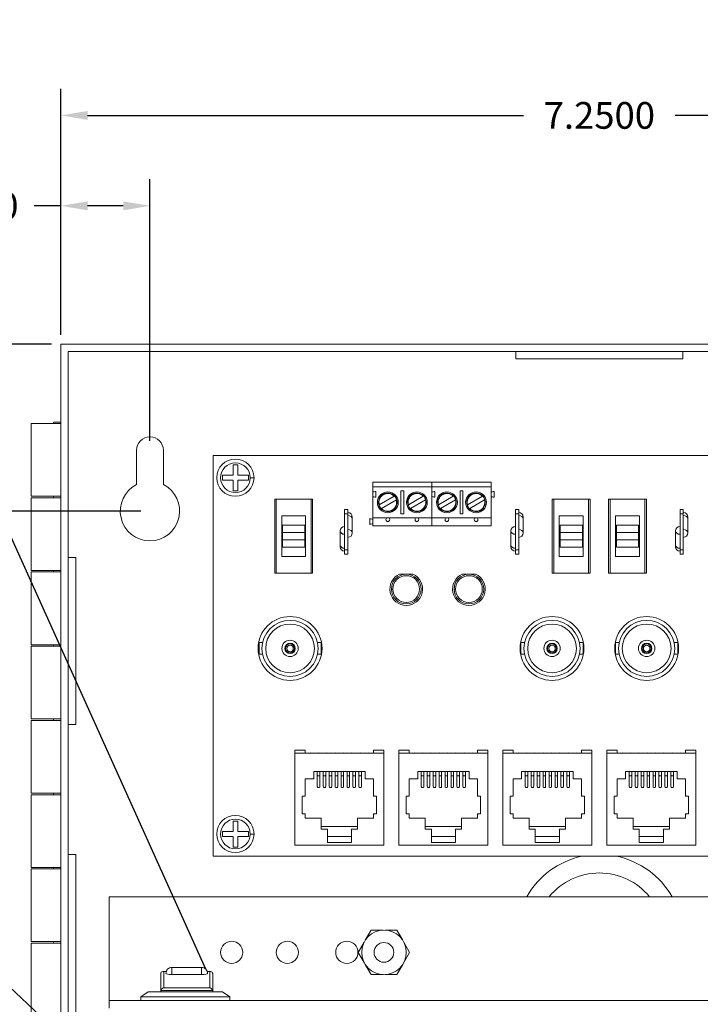
# Model space of a CAD drawing. Units: inches. Extents: x -9.9 to 38.9, y -5.8 to 16.
# Drawn here: x -2.2 to 2.4, y 4.4 to 11 of the extents above; entities that cross this region are included whole.
import ezdxf

# ---------------------------------------------------------------- set-up
doc = ezdxf.new("R2010")
doc.units = ezdxf.units.IN
doc.header["$MEASUREMENT"] = 0
doc.layers.get('DEFPOINTS').update_dxf_attribs({"color": 50})
doc.layers.add('diagram', color=6, linetype='Continuous')
doc.layers.add('dims', color=2, linetype='Continuous')
doc.dimstyles.get("Standard").update_dxf_attribs({"dimtxt": 0.18, "dimasz": 0.18, "dimexe": 0.18, "dimexo": 0.0625, "dimgap": 0.09, "dimtad": 0, "dimtih": 1, "dimtoh": 1, "dimdec": 4, "dimzin": 0, "dimdsep": 46, "dimtxsty": 'Standard', "dimcen": 0.09, "dimadec": 0, "dimazin": 0, "dimtfac": 1, "dimtdec": 4, "dimtofl": 0, "dimtmove": 0, "dimatfit": 3, "dimfxl": 0, "dimtolj": 1, "dimtzin": 0, "dimarcsym": 0})

# ---------------------------------------------------------------- blocks, each defined once
blk = doc.blocks.new('*D6')
at = {"layer": 'DEFPOINTS', "color": 0}
for p in [(5.313, 10.346), (-1.937, 8.8057), (5.313, 8.8057)]:
    blk.add_point(p, dxfattribs=at)
at = {"layer": 'dims', "color": 0, "lineweight": -2}
for p, q in [((-1.937, 8.8682), (-1.937, 10.526)), ((5.313, 8.8682), (5.313, 10.526)), ((-1.757, 10.346), (1.178, 10.346)), ((5.133, 10.346), (2.198, 10.346))]:
    blk.add_line(p, q, dxfattribs=at)
at = {"layer": 'dims', "color": 0}
for points in [[(-1.757, 10.376), (-1.757, 10.316), (-1.937, 10.346)], [(5.133, 10.376), (5.133, 10.316), (5.313, 10.346)]]:
    blk.add_solid(points, dxfattribs=at)
at = {"layer": 'dims', "color": 0, "insert": (1.688, 10.346), "char_height": 0.18, "attachment_point": 5}
blk.add_mtext('\\A1;7.2500', dxfattribs=at)
blk = doc.blocks.new('*D8')
at = {"layer": 'DEFPOINTS', "color": 0}
for p in [(-1.937, 9.7367), (-1.937, 8.8057), (-1.337, 8.0907)]:
    blk.add_point(p, dxfattribs=at)
at = {"layer": 'dims', "color": 0, "lineweight": -2}
for p, q in [((-1.937, 8.8682), (-1.937, 9.9167)), ((-1.337, 8.1532), (-1.337, 9.9167)), ((-1.937, 9.7367), (-2.117, 9.7367)), ((-1.517, 9.7367), (-1.757, 9.7367))]:
    blk.add_line(p, q, dxfattribs=at)
at = {"layer": 'dims', "color": 0}
for points in [[(-1.757, 9.7667), (-1.757, 9.7067), (-1.937, 9.7367)], [(-1.517, 9.7667), (-1.517, 9.7067), (-1.337, 9.7367)]]:
    blk.add_solid(points, dxfattribs=at)
at = {"layer": 'dims', "color": 0, "insert": (-2.597, 9.7367), "char_height": 0.18, "attachment_point": 5}
blk.add_mtext('\\A1;0.6000', dxfattribs=at)
blk = doc.blocks.new('*D9')
at = {"layer": 'DEFPOINTS', "color": 0}
for p in [(-2.9398, 8.8057), (-1.937, 8.8057), (-1.337, 7.6807)]:
    blk.add_point(p, dxfattribs=at)
at = {"layer": 'dims', "color": 0, "lineweight": -2}
for p, q in [((-1.9995, 8.8057), (-3.1198, 8.8057)), ((-2.9398, 8.6257), (-2.9398, 8.4232)), ((-2.9398, 7.8607), (-2.9398, 8.0632)), ((-1.3995, 7.6807), (-3.1198, 7.6807))]:
    blk.add_line(p, q, dxfattribs=at)
at = {"layer": 'dims', "color": 0}
for points in [[(-2.9698, 8.6257), (-2.9098, 8.6257), (-2.9398, 8.8057)], [(-2.9698, 7.8607), (-2.9098, 7.8607), (-2.9398, 7.6807)]]:
    blk.add_solid(points, dxfattribs=at)
at = {"layer": 'dims', "color": 0, "insert": (-2.9398, 8.2432), "char_height": 0.18, "attachment_point": 5}
blk.add_mtext('\\A1;1.1250', dxfattribs=at)

msp = doc.modelspace()

# ---------------------------------------------------------------- linework, layer by layer
at = {"color": 0, "linetype": 'Continuous', "lineweight": 0, "extrusion": (0, 1, 0)}
for p, q in [((-1.93699, 8.80566), (-1.93699, 0.68066)), ((-1.93699, 8.80566), (5.31301, 8.80566)), ((-1.88699, 8.75566), (5.26301, 8.75566)), ((-1.88699, 0.73066), (-1.88699, 8.75566)), ((1.12551, 8.75566), (1.12551, 8.70566)), ((2.25051, 8.75566), (2.25051, 8.70566)), ((1.12551, 8.70566), (1.68801, 8.70566)), ((1.68801, 8.70566), (2.25051, 8.70566)), ((-2.13699, 8.27066), (-2.03699, 8.27066)), ((-2.13699, 8.27066), (-2.13699, 7.78066)), ((-2.03699, 8.27066), (-1.93699, 8.27066)), ((-1.98699, 8.28066), (-1.98699, 8.27066)), ((-1.93699, 8.28066), (-1.98699, 8.28066)), ((-1.42699, 7.85926), (-1.42699, 8.09066)), ((-1.24699, 8.09066), (-1.24699, 7.85926)), ((-0.91199, 8.05566), (-0.91199, 5.35566)), ((4.28801, 8.05566), (-0.91199, 8.05566)), ((-0.77799, 7.99316), (-0.74599, 7.99316)), ((-0.77799, 7.92166), (-0.77799, 7.99316)), ((-0.74599, 7.99316), (-0.74599, 7.92166)), ((-0.84949, 7.88966), (-0.84949, 7.92166)), ((-0.84949, 7.92166), (-0.77799, 7.92166)), ((-0.74599, 7.92166), (-0.67449, 7.92166)), ((-0.67449, 7.92166), (-0.67449, 7.88966)), ((-0.77799, 7.88966), (-0.84949, 7.88966)), ((-0.77799, 7.81816), (-0.77799, 7.88966)), ((-0.74599, 7.88966), (-0.74599, 7.81816)), ((-0.67449, 7.88966), (-0.74599, 7.88966)), ((0.16301, 7.84366), (0.16301, 7.87566)), ((0.16301, 7.87566), (0.56101, 7.87566)), ((0.16301, 7.84366), (0.16301, 7.80866)), ((0.56101, 7.84366), (0.16301, 7.84366)), ((0.56101, 7.84366), (0.56101, 7.87566)), ((0.56101, 7.87566), (0.95901, 7.87566)), ((0.56101, 7.87566), (0.56101, 7.84366)), ((0.56101, 7.84366), (0.56101, 7.80866)), ((0.95901, 7.84366), (0.56101, 7.84366)), ((0.56101, 7.80866), (0.56101, 7.84366)), ((0.95901, 7.87566), (0.95901, 7.84366)), ((0.95901, 7.80866), (0.95901, 7.84366)), ((-2.03699, 7.78066), (-2.13699, 7.78066)), ((-2.13699, 7.77066), (-2.03699, 7.77066)), ((-2.13699, 7.77066), (-2.13699, 7.28066)), ((-1.93699, 7.78066), (-2.03699, 7.78066)), ((-2.03699, 7.77066), (-1.93699, 7.77066)), ((-1.98699, 7.78066), (-1.98699, 7.77066)), ((-0.74599, 7.81816), (-0.77799, 7.81816)), ((-0.48699, 7.76166), (-0.49699, 7.76166)), ((-0.49699, 7.76166), (-0.49699, 7.26166)), ((-0.48699, 7.26166), (-0.48699, 7.76166)), ((-0.48699, 7.76166), (-0.25199, 7.76166)), ((-0.25199, 7.76166), (-0.25199, 7.26166)), ((-0.24199, 7.76166), (-0.25199, 7.76166)), ((-0.24199, 7.26166), (-0.24199, 7.76166)), ((0.16301, 7.80866), (0.16301, 7.77866)), ((0.16301, 7.77866), (0.16301, 7.63566)), ((0.18301, 7.81366), (0.18301, 7.77366)), ((0.20665, 7.72386), (0.30638, 7.78144)), ((0.35201, 7.66216), (0.35201, 7.81716)), ((0.35201, 7.81716), (0.37201, 7.81716)), ((0.37201, 7.81716), (0.37201, 7.66216)), ((0.40265, 7.72386), (0.50238, 7.78144)), ((0.56101, 7.77866), (0.56101, 7.80866)), ((0.56101, 7.77866), (0.56101, 7.63566)), ((0.56101, 7.63566), (0.56101, 7.77866)), ((0.58101, 7.81366), (0.58101, 7.77366)), ((0.58101, 7.77366), (0.58101, 7.81366)), ((0.60465, 7.72386), (0.70438, 7.78144)), ((0.75001, 7.66216), (0.75001, 7.81716)), ((0.75001, 7.81716), (0.77001, 7.81716)), ((0.77001, 7.81716), (0.77001, 7.66216)), ((0.80065, 7.72386), (0.90038, 7.78144)), ((0.95901, 7.77866), (0.95901, 7.80866)), ((0.95901, 7.63566), (0.95901, 7.77866)), ((0.97901, 7.77366), (0.97901, 7.81366)), ((1.38101, 7.76166), (1.37101, 7.76166)), ((1.37101, 7.76166), (1.37101, 7.26166)), ((1.38101, 7.26166), (1.38101, 7.76166)), ((1.38101, 7.76166), (1.61601, 7.76166)), ((1.61601, 7.76166), (1.61601, 7.26166)), ((1.62601, 7.76166), (1.61601, 7.76166)), ((1.62601, 7.26166), (1.62601, 7.76166)), ((1.75001, 7.76166), (1.75001, 7.26166)), ((1.76001, 7.76166), (1.75001, 7.76166)), ((1.99501, 7.76166), (1.76001, 7.76166)), ((1.76001, 7.26166), (1.76001, 7.76166)), ((2.00501, 7.76166), (1.99501, 7.76166)), ((1.99501, 7.76166), (1.99501, 7.26166)), ((2.00501, 7.26166), (2.00501, 7.76166)), ((0.32138, 7.75546), (0.22165, 7.69788)), ((0.51738, 7.75546), (0.41765, 7.69788)), ((0.71938, 7.75546), (0.61965, 7.69788)), ((0.91538, 7.75546), (0.81565, 7.69788)), ((-0.44949, 7.37416), (-0.44949, 7.64916)), ((-0.44949, 7.64916), (-0.28949, 7.64916)), ((-0.28949, 7.64916), (-0.28949, 7.37416)), ((0.14301, 7.59066), (0.14301, 7.63066)), ((0.16301, 7.58066), (0.16301, 7.63566)), ((0.16301, 7.63566), (0.26401, 7.63566)), ((0.26401, 7.63566), (0.46001, 7.63566)), ((0.37201, 7.66216), (0.35201, 7.66216)), ((0.46001, 7.63566), (0.56101, 7.63566)), ((0.56101, 7.58066), (0.56101, 7.63566)), ((0.56101, 7.63566), (0.66201, 7.63566)), ((0.56101, 7.63566), (0.56101, 7.58066)), ((0.66201, 7.63566), (0.85801, 7.63566)), ((0.77001, 7.66216), (0.75001, 7.66216)), ((0.85801, 7.63566), (0.95901, 7.63566)), ((0.95901, 7.63566), (0.95901, 7.58066)), ((1.41851, 7.37416), (1.41851, 7.64916)), ((1.41851, 7.64916), (1.57851, 7.64916)), ((1.57851, 7.64916), (1.57851, 7.37416)), ((1.79751, 7.37416), (1.79751, 7.64916)), ((1.79751, 7.64916), (1.95751, 7.64916)), ((1.95751, 7.64916), (1.95751, 7.37416)), ((-0.44449, 7.58666), (-0.44449, 7.53666)), ((-0.29449, 7.58666), (-0.44449, 7.58666)), ((-0.29449, 7.53666), (-0.29449, 7.58666)), ((0.56101, 7.58066), (0.16301, 7.58066)), ((0.95901, 7.58066), (0.56101, 7.58066)), ((1.42351, 7.58666), (1.42351, 7.53666)), ((1.57351, 7.58666), (1.42351, 7.58666)), ((1.57351, 7.53666), (1.57351, 7.58666)), ((1.95251, 7.58666), (1.80251, 7.58666)), ((1.80251, 7.58666), (1.80251, 7.53666)), ((1.95251, 7.53666), (1.95251, 7.58666)), ((-0.44449, 7.48666), (-0.44449, 7.53666)), ((-0.44449, 7.53666), (-0.29449, 7.53666)), ((-0.29449, 7.53666), (-0.29449, 7.48666)), ((1.42351, 7.48666), (1.42351, 7.53666)), ((1.42351, 7.53666), (1.57351, 7.53666)), ((1.57351, 7.53666), (1.57351, 7.48666)), ((1.80251, 7.53666), (1.80251, 7.48666)), ((1.80251, 7.53666), (1.95251, 7.53666)), ((1.95251, 7.48666), (1.95251, 7.53666)), ((-0.29449, 7.48666), (-0.44449, 7.48666)), ((-0.44449, 7.48666), (-0.44449, 7.43666)), ((-0.44449, 7.43666), (-0.29449, 7.43666)), ((-0.29449, 7.43666), (-0.29449, 7.48666)), ((1.57351, 7.48666), (1.42351, 7.48666)), ((1.42351, 7.48666), (1.42351, 7.43666)), ((1.42351, 7.43666), (1.57351, 7.43666)), ((1.57351, 7.43666), (1.57351, 7.48666)), ((1.80251, 7.48666), (1.80251, 7.43666)), ((1.95251, 7.48666), (1.80251, 7.48666)), ((1.80251, 7.43666), (1.95251, 7.43666)), ((1.95251, 7.43666), (1.95251, 7.48666)), ((-1.83699, 7.36816), (-1.88699, 7.36816)), ((-1.83699, 6.80566), (-1.83699, 7.36816)), ((-0.28949, 7.37416), (-0.44949, 7.37416)), ((1.57851, 7.37416), (1.41851, 7.37416)), ((1.95751, 7.37416), (1.79751, 7.37416)), ((-2.03699, 7.28066), (-2.13699, 7.28066)), ((-2.13699, 7.27066), (-2.03699, 7.27066)), ((-2.13699, 7.27066), (-2.13699, 6.78066)), ((-1.93699, 7.28066), (-2.03699, 7.28066)), ((-2.03699, 7.27066), (-1.93699, 7.27066)), ((-1.98699, 7.28066), (-1.98699, 7.27066)), ((-0.49699, 7.26166), (-0.48699, 7.26166)), ((-0.48699, 7.26166), (-0.25199, 7.26166)), ((-0.25199, 7.26166), (-0.24199, 7.26166)), ((0.43322, 7.25594), (0.34281, 7.25594)), ((0.85522, 7.25594), (0.76481, 7.25594)), ((1.37101, 7.26166), (1.38101, 7.26166)), ((1.38101, 7.26166), (1.61601, 7.26166)), ((1.61601, 7.26166), (1.62601, 7.26166)), ((1.75001, 7.26166), (1.76001, 7.26166)), ((1.99501, 7.26166), (1.76001, 7.26166)), ((1.99501, 7.26166), (2.00501, 7.26166)), ((-2.03699, 6.78066), (-2.13699, 6.78066)), ((-2.13699, 6.77066), (-2.03699, 6.77066)), ((-2.13699, 6.77066), (-2.13699, 6.28066)), ((-1.93699, 6.78066), (-2.03699, 6.78066)), ((-2.03699, 6.77066), (-1.93699, 6.77066)), ((-1.98699, 6.78066), (-1.98699, 6.77066)), ((-1.83699, 6.24316), (-1.83699, 6.80566)), ((-0.60299, 6.79466), (-0.60299, 6.71666)), ((-0.60299, 6.79466), (-0.57892, 6.79466)), ((-0.20905, 6.79466), (-0.18499, 6.79466)), ((-0.18499, 6.79466), (-0.18499, 6.71666)), ((1.16051, 6.79466), (1.16051, 6.71666)), ((1.16051, 6.79466), (1.18458, 6.79466)), ((1.55445, 6.79466), (1.57851, 6.79466)), ((1.57851, 6.79466), (1.57851, 6.71666)), ((1.79751, 6.79466), (1.79751, 6.71666)), ((1.79751, 6.79466), (1.82158, 6.79466)), ((2.19145, 6.79466), (2.21551, 6.79466)), ((2.21551, 6.79466), (2.21551, 6.71666)), ((-0.60299, 6.71666), (-0.57892, 6.71666)), ((-0.20905, 6.71666), (-0.18499, 6.71666)), ((1.16051, 6.71666), (1.18458, 6.71666)), ((1.55445, 6.71666), (1.57851, 6.71666)), ((1.79751, 6.71666), (1.82158, 6.71666)), ((2.19145, 6.71666), (2.21551, 6.71666)), ((-2.03699, 6.28066), (-2.13699, 6.28066)), ((-2.13699, 6.27066), (-2.03699, 6.27066)), ((-2.13699, 6.27066), (-2.13699, 5.78066)), ((-1.93699, 6.28066), (-2.03699, 6.28066)), ((-2.03699, 6.27066), (-1.93699, 6.27066)), ((-1.98699, 6.28066), (-1.98699, 6.27066)), ((-1.83699, 6.24316), (-1.88699, 6.24316)), ((-0.36199, 6.07066), (-0.36199, 6.05066)), ((-0.29199, 6.07066), (-0.36199, 6.07066)), ((0.23801, 6.05066), (-0.36199, 6.05066)), ((-0.36199, 6.05066), (-0.36199, 5.43066)), ((-0.29199, 6.05066), (-0.29199, 6.07066)), ((0.23801, 6.07066), (0.16801, 6.07066)), ((0.16801, 6.07066), (0.16801, 6.05066)), ((0.23801, 6.05066), (0.23801, 6.07066)), ((0.23801, 5.43066), (0.23801, 6.05066)), ((0.33801, 6.07066), (0.33801, 6.05066)), ((0.40801, 6.07066), (0.33801, 6.07066)), ((0.93801, 6.05066), (0.33801, 6.05066)), ((0.33801, 6.05066), (0.33801, 5.43066)), ((0.40801, 6.05066), (0.40801, 6.07066)), ((0.93801, 6.07066), (0.86801, 6.07066)), ((0.86801, 6.07066), (0.86801, 6.05066)), ((0.93801, 6.05066), (0.93801, 6.07066)), ((0.93801, 5.43066), (0.93801, 6.05066)), ((1.03801, 6.07066), (1.03801, 6.05066)), ((1.10801, 6.07066), (1.03801, 6.07066)), ((1.63801, 6.05066), (1.03801, 6.05066)), ((1.03801, 6.05066), (1.03801, 5.43066)), ((1.10801, 6.05066), (1.10801, 6.07066)), ((1.63801, 6.07066), (1.56801, 6.07066)), ((1.56801, 6.07066), (1.56801, 6.05066)), ((1.63801, 6.05066), (1.63801, 6.07066)), ((1.63801, 5.43066), (1.63801, 6.05066)), ((1.73801, 6.07066), (1.73801, 6.05066)), ((1.80801, 6.07066), (1.73801, 6.07066)), ((2.33801, 6.05066), (1.73801, 6.05066)), ((1.73801, 6.05066), (1.73801, 5.43066)), ((1.80801, 6.05066), (1.80801, 6.07066)), ((2.33801, 6.07066), (2.26801, 6.07066)), ((2.26801, 6.07066), (2.26801, 6.05066)), ((2.33801, 6.05066), (2.33801, 6.07066)), ((2.33801, 5.43066), (2.33801, 6.05066)), ((-0.23499, 5.87766), (-0.23499, 5.92566)), ((-0.23499, 5.92566), (0.11101, 5.92566)), ((-0.21049, 5.90403), (-0.21049, 5.92566)), ((-0.21049, 5.82624), (-0.21049, 5.90403)), ((-0.19349, 5.90403), (-0.19349, 5.92566)), ((-0.19349, 5.82624), (-0.19349, 5.90403)), ((-0.17049, 5.90403), (-0.17049, 5.92566)), ((-0.17049, 5.82624), (-0.17049, 5.90403)), ((-0.15349, 5.90403), (-0.15349, 5.92566)), ((-0.15349, 5.82624), (-0.15349, 5.90403)), ((-0.13049, 5.90403), (-0.13049, 5.92566)), ((-0.13049, 5.82624), (-0.13049, 5.90403)), ((-0.11349, 5.90403), (-0.11349, 5.92566)), ((-0.11349, 5.82624), (-0.11349, 5.90403)), ((-0.09049, 5.90403), (-0.09049, 5.92566)), ((-0.09049, 5.82624), (-0.09049, 5.90403)), ((-0.07349, 5.90403), (-0.07349, 5.92566)), ((-0.07349, 5.82624), (-0.07349, 5.90403)), ((-0.05049, 5.90403), (-0.05049, 5.92566)), ((-0.05049, 5.82624), (-0.05049, 5.90403)), ((-0.03349, 5.90403), (-0.03349, 5.92566)), ((-0.03349, 5.82624), (-0.03349, 5.90403)), ((-0.01049, 5.90403), (-0.01049, 5.92566)), ((-0.01049, 5.82624), (-0.01049, 5.90403)), ((0.00651, 5.90403), (0.00651, 5.92566)), ((0.00651, 5.82624), (0.00651, 5.90403)), ((0.02951, 5.90403), (0.02951, 5.92566)), ((0.02951, 5.82624), (0.02951, 5.90403)), ((0.04651, 5.90403), (0.04651, 5.92566)), ((0.04651, 5.82624), (0.04651, 5.90403)), ((0.06951, 5.90403), (0.06951, 5.92566)), ((0.06951, 5.82624), (0.06951, 5.90403)), ((0.08651, 5.90403), (0.08651, 5.92566)), ((0.08651, 5.82624), (0.08651, 5.90403)), ((0.11101, 5.92566), (0.11101, 5.87766)), ((0.46501, 5.87766), (0.46501, 5.92566)), ((0.46501, 5.92566), (0.81101, 5.92566)), ((0.48951, 5.90403), (0.48951, 5.92566)), ((0.48951, 5.82624), (0.48951, 5.90403)), ((0.50651, 5.90403), (0.50651, 5.92566)), ((0.50651, 5.82624), (0.50651, 5.90403)), ((0.52951, 5.90403), (0.52951, 5.92566)), ((0.52951, 5.82624), (0.52951, 5.90403)), ((0.54651, 5.90403), (0.54651, 5.92566)), ((0.54651, 5.82624), (0.54651, 5.90403)), ((0.56951, 5.90403), (0.56951, 5.92566)), ((0.56951, 5.82624), (0.56951, 5.90403)), ((0.58651, 5.90403), (0.58651, 5.92566)), ((0.58651, 5.82624), (0.58651, 5.90403)), ((0.60951, 5.90403), (0.60951, 5.92566)), ((0.60951, 5.82624), (0.60951, 5.90403)), ((0.62651, 5.90403), (0.62651, 5.92566)), ((0.62651, 5.82624), (0.62651, 5.90403)), ((0.64951, 5.90403), (0.64951, 5.92566)), ((0.64951, 5.82624), (0.64951, 5.90403)), ((0.66651, 5.90403), (0.66651, 5.92566)), ((0.66651, 5.82624), (0.66651, 5.90403)), ((0.68951, 5.90403), (0.68951, 5.92566)), ((0.68951, 5.82624), (0.68951, 5.90403)), ((0.70651, 5.90403), (0.70651, 5.92566)), ((0.70651, 5.82624), (0.70651, 5.90403)), ((0.72951, 5.90403), (0.72951, 5.92566)), ((0.72951, 5.82624), (0.72951, 5.90403)), ((0.74651, 5.90403), (0.74651, 5.92566)), ((0.74651, 5.82624), (0.74651, 5.90403)), ((0.76951, 5.90403), (0.76951, 5.92566)), ((0.76951, 5.82624), (0.76951, 5.90403)), ((0.78651, 5.90403), (0.78651, 5.92566)), ((0.78651, 5.82624), (0.78651, 5.90403)), ((0.81101, 5.92566), (0.81101, 5.87766)), ((1.16501, 5.87766), (1.16501, 5.92566)), ((1.16501, 5.92566), (1.51101, 5.92566)), ((1.18951, 5.90403), (1.18951, 5.92566)), ((1.18951, 5.82624), (1.18951, 5.90403)), ((1.20651, 5.90403), (1.20651, 5.92566)), ((1.20651, 5.82624), (1.20651, 5.90403)), ((1.22951, 5.90403), (1.22951, 5.92566)), ((1.22951, 5.82624), (1.22951, 5.90403)), ((1.24651, 5.90403), (1.24651, 5.92566)), ((1.24651, 5.82624), (1.24651, 5.90403)), ((1.26951, 5.90403), (1.26951, 5.92566)), ((1.26951, 5.82624), (1.26951, 5.90403)), ((1.28651, 5.90403), (1.28651, 5.92566)), ((1.28651, 5.82624), (1.28651, 5.90403)), ((1.30951, 5.90403), (1.30951, 5.92566)), ((1.30951, 5.82624), (1.30951, 5.90403)), ((1.32651, 5.90403), (1.32651, 5.92566)), ((1.32651, 5.82624), (1.32651, 5.90403)), ((1.34951, 5.90403), (1.34951, 5.92566)), ((1.34951, 5.82624), (1.34951, 5.90403)), ((1.36651, 5.90403), (1.36651, 5.92566)), ((1.36651, 5.82624), (1.36651, 5.90403)), ((1.38951, 5.90403), (1.38951, 5.92566)), ((1.38951, 5.82624), (1.38951, 5.90403)), ((1.40651, 5.90403), (1.40651, 5.92566)), ((1.40651, 5.82624), (1.40651, 5.90403)), ((1.42951, 5.90403), (1.42951, 5.92566)), ((1.42951, 5.82624), (1.42951, 5.90403)), ((1.44651, 5.90403), (1.44651, 5.92566)), ((1.44651, 5.82624), (1.44651, 5.90403)), ((1.46951, 5.90403), (1.46951, 5.92566)), ((1.46951, 5.82624), (1.46951, 5.90403)), ((1.48651, 5.90403), (1.48651, 5.92566)), ((1.48651, 5.82624), (1.48651, 5.90403)), ((1.51101, 5.92566), (1.51101, 5.87766)), ((1.86501, 5.87766), (1.86501, 5.92566)), ((1.86501, 5.92566), (2.21101, 5.92566)), ((1.88951, 5.90403), (1.88951, 5.92566)), ((1.88951, 5.82624), (1.88951, 5.90403)), ((1.90651, 5.90403), (1.90651, 5.92566)), ((1.90651, 5.82624), (1.90651, 5.90403)), ((1.92951, 5.90403), (1.92951, 5.92566)), ((1.92951, 5.82624), (1.92951, 5.90403)), ((1.94651, 5.90403), (1.94651, 5.92566)), ((1.94651, 5.82624), (1.94651, 5.90403)), ((1.96951, 5.90403), (1.96951, 5.92566)), ((1.96951, 5.82624), (1.96951, 5.90403)), ((1.98651, 5.90403), (1.98651, 5.92566)), ((1.98651, 5.82624), (1.98651, 5.90403)), ((2.00951, 5.90403), (2.00951, 5.92566)), ((2.00951, 5.82624), (2.00951, 5.90403)), ((2.02651, 5.90403), (2.02651, 5.92566)), ((2.02651, 5.82624), (2.02651, 5.90403)), ((2.04951, 5.90403), (2.04951, 5.92566)), ((2.04951, 5.82624), (2.04951, 5.90403)), ((2.06651, 5.90403), (2.06651, 5.92566)), ((2.06651, 5.82624), (2.06651, 5.90403)), ((2.08951, 5.90403), (2.08951, 5.92566)), ((2.08951, 5.82624), (2.08951, 5.90403)), ((2.10651, 5.90403), (2.10651, 5.92566)), ((2.10651, 5.82624), (2.10651, 5.90403)), ((2.12951, 5.90403), (2.12951, 5.92566)), ((2.12951, 5.82624), (2.12951, 5.90403)), ((2.14651, 5.90403), (2.14651, 5.92566)), ((2.14651, 5.82624), (2.14651, 5.90403)), ((2.16951, 5.90403), (2.16951, 5.92566)), ((2.16951, 5.82624), (2.16951, 5.90403)), ((2.18651, 5.90403), (2.18651, 5.92566)), ((2.18651, 5.82624), (2.18651, 5.90403)), ((2.21101, 5.92566), (2.21101, 5.87766)), ((-0.29199, 5.75966), (-0.29199, 5.87766)), ((-0.29199, 5.87766), (-0.23499, 5.87766)), ((0.11101, 5.87766), (0.16801, 5.87766)), ((0.16801, 5.87766), (0.16801, 5.75966)), ((0.40801, 5.75966), (0.40801, 5.87766)), ((0.40801, 5.87766), (0.46501, 5.87766)), ((0.81101, 5.87766), (0.86801, 5.87766)), ((0.86801, 5.87766), (0.86801, 5.75966)), ((1.10801, 5.75966), (1.10801, 5.87766)), ((1.10801, 5.87766), (1.16501, 5.87766)), ((1.51101, 5.87766), (1.56801, 5.87766)), ((1.56801, 5.87766), (1.56801, 5.75966)), ((1.80801, 5.75966), (1.80801, 5.87766)), ((1.80801, 5.87766), (1.86501, 5.87766)), ((2.21101, 5.87766), (2.26801, 5.87766)), ((2.26801, 5.87766), (2.26801, 5.75966)), ((-2.03699, 5.78066), (-2.13699, 5.78066)), ((-2.13699, 5.77066), (-2.03699, 5.77066)), ((-2.13699, 5.77066), (-2.13699, 5.28066)), ((-1.93699, 5.78066), (-2.03699, 5.78066)), ((-2.03699, 5.77066), (-1.93699, 5.77066)), ((-1.98699, 5.78066), (-1.98699, 5.77066)), ((-0.31199, 5.64266), (-0.31199, 5.75966)), ((-0.31199, 5.75966), (-0.29199, 5.75966)), ((0.16801, 5.75966), (0.18801, 5.75966)), ((0.18801, 5.75966), (0.18801, 5.64266)), ((0.38801, 5.64266), (0.38801, 5.75966)), ((0.38801, 5.75966), (0.40801, 5.75966)), ((0.86801, 5.75966), (0.88801, 5.75966)), ((0.88801, 5.75966), (0.88801, 5.64266)), ((1.08801, 5.64266), (1.08801, 5.75966)), ((1.08801, 5.75966), (1.10801, 5.75966)), ((1.56801, 5.75966), (1.58801, 5.75966)), ((1.58801, 5.75966), (1.58801, 5.64266)), ((1.78801, 5.64266), (1.78801, 5.75966)), ((1.78801, 5.75966), (1.80801, 5.75966)), ((2.26801, 5.75966), (2.28801, 5.75966)), ((2.28801, 5.75966), (2.28801, 5.64266)), ((-0.29199, 5.64266), (-0.31199, 5.64266)), ((-0.29199, 5.61266), (-0.29199, 5.64266)), ((0.18801, 5.64266), (0.16801, 5.64266)), ((0.16801, 5.64266), (0.16801, 5.61266)), ((0.40801, 5.64266), (0.38801, 5.64266)), ((0.40801, 5.61266), (0.40801, 5.64266)), ((0.88801, 5.64266), (0.86801, 5.64266)), ((0.86801, 5.64266), (0.86801, 5.61266)), ((1.10801, 5.64266), (1.08801, 5.64266)), ((1.10801, 5.61266), (1.10801, 5.64266)), ((1.58801, 5.64266), (1.56801, 5.64266)), ((1.56801, 5.64266), (1.56801, 5.61266)), ((1.80801, 5.64266), (1.78801, 5.64266)), ((1.80801, 5.61266), (1.80801, 5.64266)), ((2.28801, 5.64266), (2.26801, 5.64266)), ((2.26801, 5.64266), (2.26801, 5.61266)), ((-0.77799, 5.59316), (-0.74599, 5.59316)), ((-0.77799, 5.52166), (-0.77799, 5.59316)), ((-0.74599, 5.59316), (-0.74599, 5.52166)), ((-0.18449, 5.61266), (-0.29199, 5.61266)), ((-0.18449, 5.53766), (-0.18449, 5.61266)), ((0.16801, 5.61266), (0.06051, 5.61266)), ((0.06051, 5.61266), (0.06051, 5.53766)), ((0.51551, 5.61266), (0.40801, 5.61266)), ((0.51551, 5.53766), (0.51551, 5.61266)), ((0.86801, 5.61266), (0.76051, 5.61266)), ((0.76051, 5.61266), (0.76051, 5.53766)), ((1.21551, 5.61266), (1.10801, 5.61266)), ((1.21551, 5.53766), (1.21551, 5.61266)), ((1.56801, 5.61266), (1.46051, 5.61266)), ((1.46051, 5.61266), (1.46051, 5.53766)), ((1.91551, 5.61266), (1.80801, 5.61266)), ((1.91551, 5.53766), (1.91551, 5.61266)), ((2.26801, 5.61266), (2.16051, 5.61266)), ((2.16051, 5.61266), (2.16051, 5.53766)), ((-0.84949, 5.48966), (-0.84949, 5.52166)), ((-0.84949, 5.52166), (-0.77799, 5.52166)), ((-0.74599, 5.52166), (-0.67449, 5.52166)), ((-0.67449, 5.52166), (-0.67449, 5.48966)), ((-0.18449, 5.55666), (0.06051, 5.55666)), ((-0.14299, 5.53766), (-0.18449, 5.53766)), ((-0.14299, 5.44766), (-0.14299, 5.53766)), ((0.01901, 5.53766), (0.01901, 5.44766)), ((0.06051, 5.53766), (0.01901, 5.53766)), ((0.51551, 5.55666), (0.76051, 5.55666)), ((0.55701, 5.53766), (0.51551, 5.53766)), ((0.55701, 5.44766), (0.55701, 5.53766)), ((0.71901, 5.53766), (0.71901, 5.44766)), ((0.76051, 5.53766), (0.71901, 5.53766)), ((1.21551, 5.55666), (1.46051, 5.55666)), ((1.25701, 5.53766), (1.21551, 5.53766)), ((1.25701, 5.44766), (1.25701, 5.53766)), ((1.41901, 5.53766), (1.41901, 5.44766)), ((1.46051, 5.53766), (1.41901, 5.53766)), ((1.91551, 5.55666), (2.16051, 5.55666)), ((1.95701, 5.53766), (1.91551, 5.53766)), ((1.95701, 5.44766), (1.95701, 5.53766)), ((2.11901, 5.53766), (2.11901, 5.44766)), ((2.16051, 5.53766), (2.11901, 5.53766)), ((-0.77799, 5.48966), (-0.84949, 5.48966)), ((-0.77799, 5.41816), (-0.77799, 5.48966)), ((-0.74599, 5.48966), (-0.74599, 5.41816)), ((-0.67449, 5.48966), (-0.74599, 5.48966)), ((0.01901, 5.48866), (-0.14299, 5.48866)), ((0.01901, 5.44766), (-0.14299, 5.44766)), ((0.71901, 5.48866), (0.55701, 5.48866)), ((0.71901, 5.44766), (0.55701, 5.44766)), ((1.41901, 5.48866), (1.25701, 5.48866)), ((1.41901, 5.44766), (1.25701, 5.44766)), ((2.11901, 5.48866), (1.95701, 5.48866)), ((2.11901, 5.44766), (1.95701, 5.44766)), ((-0.74599, 5.41816), (-0.77799, 5.41816)), ((0.23801, 5.43066), (-0.36199, 5.43066)), ((0.93801, 5.43066), (0.33801, 5.43066)), ((1.63801, 5.43066), (1.03801, 5.43066)), ((2.33801, 5.43066), (1.73801, 5.43066)), ((-1.83699, 5.36816), (-1.88699, 5.36816)), ((-1.83699, 4.80566), (-1.83699, 5.36816)), ((-0.91199, 5.35566), (4.28801, 5.35566)), ((-2.03699, 5.28066), (-2.13699, 5.28066)), ((-2.13699, 5.27066), (-2.03699, 5.27066)), ((-2.13699, 5.27066), (-2.13699, 4.78066)), ((-1.93699, 5.28066), (-2.03699, 5.28066)), ((-2.03699, 5.27066), (-1.93699, 5.27066)), ((-1.98699, 5.28066), (-1.98699, 5.27066)), ((-1.61199, 5.0836), (-1.61199, 4.3836)), ((3.58705, 5.0836), (-1.61199, 5.0836)), ((0.11191, 4.78983), (0.15151, 4.85842)), ((0.15151, 4.85842), (0.23072, 4.85842)), ((0.24531, 4.85842), (0.32451, 4.85842)), ((0.32451, 4.85842), (0.36412, 4.78983)), ((-2.03699, 4.78066), (-2.13699, 4.78066)), ((-1.93699, 4.78066), (-2.03699, 4.78066)), ((-1.98699, 4.78066), (-1.98699, 4.77066)), ((-1.83699, 4.24316), (-1.83699, 4.80566)), ((0.06501, 4.7086), (0.10462, 4.77719)), ((0.37141, 4.77719), (0.41101, 4.7086)), ((-2.13699, 4.77066), (-2.03699, 4.77066)), ((-2.13699, 4.77066), (-2.13699, 4.28066)), ((-2.03699, 4.77066), (-1.93699, 4.77066)), ((0.10462, 4.64001), (0.06501, 4.7086)), ((0.41101, 4.7086), (0.37141, 4.64001)), ((-1.22765, 4.57949), (-1.24848, 4.57949)), ((-1.24449, 4.57909), (-1.22777, 4.57909)), ((-1.24449, 4.47004), (-1.24449, 4.57909)), ((-1.18949, 4.55904), (-1.18949, 4.60751)), ((-1.18949, 4.60751), (-0.98949, 4.60751)), ((-0.98949, 4.60751), (-0.98949, 4.55904)), ((-0.93049, 4.57949), (-0.95132, 4.57949)), ((-0.9512, 4.57909), (-0.93449, 4.57909)), ((-0.93449, 4.57909), (-0.93449, 4.47004)), ((0.15151, 4.55878), (0.11191, 4.62737)), ((0.36412, 4.62737), (0.32451, 4.55878)), ((-1.26449, 4.56368), (-1.26449, 4.44626)), ((-0.98949, 4.55904), (-1.18949, 4.55904)), ((-0.91449, 4.44626), (-0.91449, 4.56368)), ((0.23072, 4.55878), (0.15151, 4.55878)), ((0.32451, 4.55878), (0.24531, 4.55878)), ((-1.39949, 4.4086), (-1.34949, 4.4436)), ((-1.34949, 4.4436), (-0.84949, 4.4436)), ((-1.26449, 4.4436), (-1.26449, 4.44626)), ((-1.26357, 4.45248), (-0.9154, 4.45248)), ((-0.93449, 4.47004), (-1.24449, 4.47004)), ((-0.91449, 4.4436), (-0.91449, 4.44626)), ((-0.79949, 4.4086), (-0.84949, 4.4436)), ((-1.61199, 4.3836), (-1.61199, 4.3336)), ((-1.61199, 4.3836), (5.13801, 4.3836)), ((-1.39949, 4.3836), (-1.39949, 4.4086)), ((-1.39949, 4.4086), (-0.79949, 4.4086)), ((-0.79949, 4.3836), (-0.79949, 4.4086))]:
    msp.add_line(p, q, dxfattribs=at)
at = {"color": 0, "linetype": 'Continuous', "lineweight": 0}
for p, q in [((-0.00499, 7.69066), (-0.02699, 7.69066)), ((-0.02699, 7.69066), (-0.02699, 7.66266)), ((-0.02699, 7.66266), (-0.00499, 7.66266)), ((-0.02699, 7.41866), (-0.02699, 7.66266)), ((-0.00499, 7.66266), (-0.00499, 7.69066)), ((-0.00499, 7.66266), (-0.00499, 7.41866)), ((0.02501, 7.64066), (0.02501, 7.62802)), ((0.02501, 7.62802), (0.02501, 7.53396)), ((1.14501, 7.69066), (1.12301, 7.69066)), ((1.12301, 7.69066), (1.12301, 7.66266)), ((1.12301, 7.66266), (1.14501, 7.66266)), ((1.12301, 7.41866), (1.12301, 7.66266)), ((1.14501, 7.66266), (1.14501, 7.69066)), ((1.14501, 7.66266), (1.14501, 7.41866)), ((1.17501, 7.64066), (1.17501, 7.62802)), ((1.17501, 7.62802), (1.17501, 7.53396)), ((2.25301, 7.69066), (2.23101, 7.69066)), ((2.23101, 7.69066), (2.23101, 7.66266)), ((2.23101, 7.66266), (2.25301, 7.66266)), ((2.23101, 7.41866), (2.23101, 7.66266)), ((2.25301, 7.66266), (2.25301, 7.69066)), ((2.25301, 7.66266), (2.25301, 7.41866)), ((2.28301, 7.64066), (2.28301, 7.62802)), ((2.28301, 7.62802), (2.28301, 7.53396)), ((-0.05699, 7.45329), (-0.05699, 7.54736)), ((1.09301, 7.45329), (1.09301, 7.54736)), ((2.20101, 7.45329), (2.20101, 7.54736)), ((-0.05699, 7.44066), (-0.05699, 7.45329)), ((1.09301, 7.44066), (1.09301, 7.45329)), ((2.20101, 7.44066), (2.20101, 7.45329)), ((-0.00499, 7.41866), (-0.02699, 7.41866)), ((-0.02699, 7.41866), (-0.02699, 7.39066)), ((-0.02699, 7.39066), (-0.00499, 7.39066)), ((-0.00499, 7.39066), (-0.00499, 7.41866)), ((1.14501, 7.41866), (1.12301, 7.41866)), ((1.12301, 7.41866), (1.12301, 7.39066)), ((1.12301, 7.39066), (1.14501, 7.39066)), ((1.14501, 7.39066), (1.14501, 7.41866)), ((2.25301, 7.41866), (2.23101, 7.41866)), ((2.23101, 7.41866), (2.23101, 7.39066)), ((2.23101, 7.39066), (2.25301, 7.39066)), ((2.25301, 7.39066), (2.25301, 7.41866))]:
    msp.add_line(p, q, dxfattribs=at)
for centre, radius in [((-0.76199, 7.90566), 0.12551), ((-0.76199, 7.90566), 0.1), ((0.26401, 7.73966), 0.07), ((0.46001, 7.73966), 0.07), ((0.66201, 7.73966), 0.07), ((0.85801, 7.73966), 0.07), ((0.26401, 7.62316), 0.0125), ((0.46001, 7.62316), 0.0125), ((0.66201, 7.62316), 0.0125), ((0.85801, 7.62316), 0.0125), ((0.38801, 7.15566), 0.1), ((0.38801, 7.15566), 0.09), ((0.81001, 7.15566), 0.1), ((0.81001, 7.15566), 0.09), ((-0.39399, 6.75566), 0.215), ((1.36951, 6.75566), 0.215), ((2.00651, 6.75566), 0.215), ((-0.39399, 6.75566), 0.189), ((-0.39399, 6.75566), 0.164), ((1.36951, 6.75566), 0.189), ((1.36951, 6.75566), 0.164), ((2.00651, 6.75566), 0.189), ((2.00651, 6.75566), 0.164), ((-0.39399, 6.75566), 0.055), ((-0.39399, 6.75566), 0.035), ((-0.39399, 6.75566), 0.03), ((-0.39399, 6.75566), 0.022), ((1.36951, 6.75566), 0.055), ((1.36951, 6.75566), 0.035), ((1.36951, 6.75566), 0.03), ((1.36951, 6.75566), 0.022), ((2.00651, 6.75566), 0.055), ((2.00651, 6.75566), 0.035), ((2.00651, 6.75566), 0.03), ((2.00651, 6.75566), 0.022), ((-0.76199, 5.50566), 0.12551), ((-0.76199, 5.50566), 0.1), ((0.23801, 4.7086), 0.15), ((-0.78699, 4.7086), 0.075), ((-0.41199, 4.7086), 0.075), ((-0.01199, 4.7086), 0.075), ((0.23801, 4.7086), 0.0665)]:
    msp.add_circle(centre, radius, dxfattribs=at)
for centre, radius, start, end in [((-1.33699, 8.09066), 0.09, 0, 180), ((-1.33699, 7.68066), 0.2, 116.743684, 63.256316), ((0.26401, 7.73966), 0.0625, 43.88654, 196.11346), ((0.26401, 7.73966), 0.0595, 44.601864, 195.398136), ((0.26401, 7.73966), 0.0625, 16.11346, 43.88654), ((0.46001, 7.73966), 0.0625, 43.88654, 196.11346), ((0.46001, 7.73966), 0.0595, 44.601864, 195.398136), ((0.46001, 7.73966), 0.0625, 16.11346, 43.88654), ((0.66201, 7.73966), 0.0625, 43.88654, 196.11346), ((0.66201, 7.73966), 0.0595, 44.601864, 195.398136), ((0.66201, 7.73966), 0.0625, 16.11346, 43.88654), ((0.85801, 7.73966), 0.0625, 43.88654, 196.11346), ((0.85801, 7.73966), 0.0595, 44.601864, 195.398136), ((0.85801, 7.73966), 0.0625, 16.11346, 43.88654), ((0.26401, 7.73966), 0.0625, 196.11346, 223.88654), ((0.26401, 7.73966), 0.0625, 223.88654, 16.11346), ((0.26401, 7.73966), 0.0595, 224.601864, 15.398136), ((0.46001, 7.73966), 0.0625, 196.11346, 223.88654), ((0.46001, 7.73966), 0.0625, 223.88654, 16.11346), ((0.46001, 7.73966), 0.0595, 224.601864, 15.398136), ((0.66201, 7.73966), 0.0625, 196.11346, 223.88654), ((0.66201, 7.73966), 0.0625, 223.88654, 16.11346), ((0.66201, 7.73966), 0.0595, 224.601864, 15.398136), ((0.85801, 7.73966), 0.0625, 196.11346, 223.88654), ((0.85801, 7.73966), 0.0625, 223.88654, 16.11346), ((0.85801, 7.73966), 0.0595, 224.601864, 15.398136), ((-0.00499, 7.64066), 0.03, 0, 90), ((1.14501, 7.64066), 0.03, 0, 90), ((2.25301, 7.64066), 0.03, 0, 90), ((-0.02699, 7.54736), 0.03, 90, 180), ((1.12301, 7.54736), 0.03, 90, 180), ((2.23101, 7.54736), 0.03, 90, 180), ((-0.00499, 7.53396), 0.03, 270, 0), ((1.14501, 7.53396), 0.03, 270, 0), ((2.25301, 7.53396), 0.03, 270, 0), ((-0.02699, 7.44066), 0.03, 180, 270), ((1.12301, 7.44066), 0.03, 180, 270), ((2.23101, 7.44066), 0.03, 180, 270), ((0.38801, 7.15566), 0.11, 114.263063, 65.736937), ((0.81001, 7.15566), 0.11, 114.263063, 65.736937), ((-0.25799, 6.04361), 0.0085, 56.064445, 123.935555), ((-0.20199, 6.04361), 0.0085, 56.064445, 123.935555), ((-0.14599, 6.04361), 0.0085, 56.064445, 123.935555), ((-0.08999, 6.04361), 0.0085, 56.064445, 123.935555), ((-0.03399, 6.04361), 0.0085, 56.064445, 123.935555), ((0.02201, 6.04361), 0.0085, 56.064445, 123.935555), ((0.07801, 6.04361), 0.0085, 56.064445, 123.935555), ((0.13401, 6.04361), 0.0085, 56.064445, 123.935555), ((0.44201, 6.04361), 0.0085, 56.064445, 123.935555), ((0.49801, 6.04361), 0.0085, 56.064445, 123.935555), ((0.55401, 6.04361), 0.0085, 56.064445, 123.935555), ((0.61001, 6.04361), 0.0085, 56.064445, 123.935555), ((0.66601, 6.04361), 0.0085, 56.064445, 123.935555), ((0.72201, 6.04361), 0.0085, 56.064445, 123.935555), ((0.77801, 6.04361), 0.0085, 56.064445, 123.935555), ((0.83401, 6.04361), 0.0085, 56.064445, 123.935555), ((1.14201, 6.04361), 0.0085, 56.064445, 123.935555), ((1.19801, 6.04361), 0.0085, 56.064445, 123.935555), ((1.25401, 6.04361), 0.0085, 56.064445, 123.935555), ((1.31001, 6.04361), 0.0085, 56.064445, 123.935555), ((1.36601, 6.04361), 0.0085, 56.064445, 123.935555), ((1.42201, 6.04361), 0.0085, 56.064445, 123.935555), ((1.47801, 6.04361), 0.0085, 56.064445, 123.935555), ((1.53401, 6.04361), 0.0085, 56.064445, 123.935555), ((1.84201, 6.04361), 0.0085, 56.064445, 123.935555), ((1.89801, 6.04361), 0.0085, 56.064445, 123.935555), ((1.95401, 6.04361), 0.0085, 56.064445, 123.935555), ((2.01001, 6.04361), 0.0085, 56.064445, 123.935555), ((2.06601, 6.04361), 0.0085, 56.064445, 123.935555), ((2.12201, 6.04361), 0.0085, 56.064445, 123.935555), ((2.17801, 6.04361), 0.0085, 56.064445, 123.935555), ((2.23401, 6.04361), 0.0085, 56.064445, 123.935555), ((1.68801, 4.80566), 0.5625, 102.101492, 150.388439), ((1.68801, 4.80566), 0.5625, 29.611561, 77.898508), ((1.68801, 4.80566), 0.4375, 39.441768, 140.558232), ((-1.18949, 4.56751), 0.04, 90, 180.71496), ((-0.98949, 4.56751), 0.04, 359.28504, 90)]:
    msp.add_arc(centre, radius, start, end, dxfattribs=at)
for centre, major_axis, ratio, start_param, end_param in [((-0.00499, 7.62802), (0.03, 0), 0.7660444, 0, 1.5707963), ((1.14501, 7.62802), (0.03, 0), 0.7660444, 0, 1.5707963), ((2.25301, 7.62802), (0.03, 0), 0.7660444, 0, 1.5707963), ((-0.02699, 7.54736), (0.03, 0), 0.7660444, 3.1415927, 4.712389), ((-0.00499, 7.53396), (-0.03, 0), 0.7660444, 3.1415927, 4.712389), ((1.12301, 7.54736), (0.03, 0), 0.7660444, 3.1415927, 4.712389), ((1.14501, 7.53396), (-0.03, 0), 0.7660444, 3.1415927, 4.712389), ((2.23101, 7.54736), (0.03, 0), 0.7660444, 3.1415927, 4.712389), ((2.25301, 7.53396), (-0.03, 0), 0.7660444, 3.1415927, 4.712389), ((-0.02699, 7.45329), (-0.03, 0), 0.7660444, 0, 1.5707963), ((1.12301, 7.45329), (-0.03, 0), 0.7660444, 0, 1.5707963), ((2.23101, 7.45329), (-0.03, 0), 0.7660444, 0, 1.5707963), ((-0.20199, 5.90403), (-0.0085, 0), 0.7600392, 0, 3.1415927), ((-0.16199, 5.90403), (-0.0085, 0), 0.7600392, 0, 3.1415927), ((-0.12199, 5.90403), (-0.0085, 0), 0.7600392, 0, 3.1415927), ((-0.08199, 5.90403), (-0.0085, 0), 0.7600392, 0, 3.1415927), ((-0.04199, 5.90403), (-0.0085, 0), 0.7600392, 0, 3.1415927), ((-0.00199, 5.90403), (-0.0085, 0), 0.7600392, 0, 3.1415927), ((0.03801, 5.90403), (-0.0085, 0), 0.7600392, 0, 3.1415927), ((0.07801, 5.90403), (-0.0085, 0), 0.7600392, 0, 3.1415927), ((0.49801, 5.90403), (-0.0085, 0), 0.7600392, 0, 3.1415927), ((0.53801, 5.90403), (-0.0085, 0), 0.7600392, 0, 3.1415927), ((0.57801, 5.90403), (-0.0085, 0), 0.7600392, 0, 3.1415927), ((0.61801, 5.90403), (-0.0085, 0), 0.7600392, 0, 3.1415927), ((0.65801, 5.90403), (-0.0085, 0), 0.7600392, 0, 3.1415927), ((0.69801, 5.90403), (-0.0085, 0), 0.7600392, 0, 3.1415927), ((0.73801, 5.90403), (-0.0085, 0), 0.7600392, 0, 3.1415927), ((0.77801, 5.90403), (-0.0085, 0), 0.7600392, 0, 3.1415927), ((1.19801, 5.90403), (-0.0085, 0), 0.7600392, 0, 3.1415927), ((1.23801, 5.90403), (-0.0085, 0), 0.7600392, 0, 3.1415927), ((1.27801, 5.90403), (-0.0085, 0), 0.7600392, 0, 3.1415927), ((1.31801, 5.90403), (-0.0085, 0), 0.7600392, 0, 3.1415927), ((1.35801, 5.90403), (-0.0085, 0), 0.7600392, 0, 3.1415927), ((1.39801, 5.90403), (-0.0085, 0), 0.7600392, 0, 3.1415927), ((1.43801, 5.90403), (-0.0085, 0), 0.7600392, 0, 3.1415927), ((1.47801, 5.90403), (-0.0085, 0), 0.7600392, 0, 3.1415927), ((1.89801, 5.90403), (-0.0085, 0), 0.7600392, 0, 3.1415927), ((1.93801, 5.90403), (-0.0085, 0), 0.7600392, 0, 3.1415927), ((1.97801, 5.90403), (-0.0085, 0), 0.7600392, 0, 3.1415927), ((2.01801, 5.90403), (-0.0085, 0), 0.7600392, 0, 3.1415927), ((2.05801, 5.90403), (-0.0085, 0), 0.7600392, 0, 3.1415927), ((2.09801, 5.90403), (-0.0085, 0), 0.7600392, 0, 3.1415927), ((2.13801, 5.90403), (-0.0085, 0), 0.7600392, 0, 3.1415927), ((2.17801, 5.90403), (-0.0085, 0), 0.7600392, 0, 3.1415927), ((-0.20199, 5.82624), (-0.0085, 0), 0.9635022, 0, 3.1415927), ((-0.16199, 5.82624), (-0.0085, 0), 0.9635022, 0, 3.1415927), ((-0.12199, 5.82624), (-0.0085, 0), 0.9635022, 0, 3.1415927), ((-0.08199, 5.82624), (-0.0085, 0), 0.9635022, 0, 3.1415927), ((-0.04199, 5.82624), (-0.0085, 0), 0.9635022, 0, 3.1415927), ((-0.00199, 5.82624), (-0.0085, 0), 0.9635022, 0, 3.1415927), ((0.03801, 5.82624), (-0.0085, 0), 0.9635022, 0, 3.1415927), ((0.07801, 5.82624), (-0.0085, 0), 0.9635022, 0, 3.1415927), ((0.49801, 5.82624), (-0.0085, 0), 0.9635022, 0, 3.1415927), ((0.53801, 5.82624), (-0.0085, 0), 0.9635022, 0, 3.1415927), ((0.57801, 5.82624), (-0.0085, 0), 0.9635022, 0, 3.1415927), ((0.61801, 5.82624), (-0.0085, 0), 0.9635022, 0, 3.1415927), ((0.65801, 5.82624), (-0.0085, 0), 0.9635022, 0, 3.1415927), ((0.69801, 5.82624), (-0.0085, 0), 0.9635022, 0, 3.1415927), ((0.73801, 5.82624), (-0.0085, 0), 0.9635022, 0, 3.1415927), ((0.77801, 5.82624), (-0.0085, 0), 0.9635022, 0, 3.1415927), ((1.19801, 5.82624), (-0.0085, 0), 0.9635022, 0, 3.1415927), ((1.23801, 5.82624), (-0.0085, 0), 0.9635022, 0, 3.1415927), ((1.27801, 5.82624), (-0.0085, 0), 0.9635022, 0, 3.1415927), ((1.31801, 5.82624), (-0.0085, 0), 0.9635022, 0, 3.1415927), ((1.35801, 5.82624), (-0.0085, 0), 0.9635022, 0, 3.1415927), ((1.39801, 5.82624), (-0.0085, 0), 0.9635022, 0, 3.1415927), ((1.43801, 5.82624), (-0.0085, 0), 0.9635022, 0, 3.1415927), ((1.47801, 5.82624), (-0.0085, 0), 0.9635022, 0, 3.1415927), ((1.89801, 5.82624), (-0.0085, 0), 0.9635022, 0, 3.1415927), ((1.93801, 5.82624), (-0.0085, 0), 0.9635022, 0, 3.1415927), ((1.97801, 5.82624), (-0.0085, 0), 0.9635022, 0, 3.1415927), ((2.01801, 5.82624), (-0.0085, 0), 0.9635022, 0, 3.1415927), ((2.05801, 5.82624), (-0.0085, 0), 0.9635022, 0, 3.1415927), ((2.09801, 5.82624), (-0.0085, 0), 0.9635022, 0, 3.1415927), ((2.13801, 5.82624), (-0.0085, 0), 0.9635022, 0, 3.1415927), ((2.17801, 5.82624), (-0.0085, 0), 0.9635022, 0, 3.1415927), ((-1.24449, 4.55949), (-0.01549, 0.01549), 0.8166118, 5.3971773, 6.6650888), ((-0.93449, 4.55949), (-0.01549, -0.01549), 0.8166118, 2.7596892, 4.0276006), ((-1.24449, 4.56368), (-0.02, 0), 0.9173659, 5.9803004, 6.2831853), ((-1.18949, 4.56704), (-0.04, 0), 0.1998645, 0.0024941, 1.5707963), ((-0.98949, 4.56704), (-0.04, 0), 0.1998645, 1.5707963, 3.1390985), ((-0.93449, 4.56368), (-0.02, 0), 0.9173659, 3.1415927, 3.4444775), ((-1.24449, 4.44626), (0, 0.02085), 0.959434, 1.2679115, 1.5707963), ((-1.24449, 4.45045), (-0.01549, -0.01549), 0.8166118, 4.0276006, 5.2955121), ((-0.93449, 4.45045), (0.01549, -0.01549), 0.8166118, 0.9876732, 2.2555847), ((-0.93449, 4.44626), (0, 0.02085), 0.959434, 4.712389, 5.0152738)]:
    msp.add_ellipse(centre, major_axis=major_axis, ratio=ratio, start_param=start_param, end_param=end_param, dxfattribs=at)
for points in [[(-0.6368, 7.90566), (-0.63667, 7.90566), (-0.63671, 7.90566), (-0.63699, 7.90566), (-0.64117, 7.90566), (-0.65365, 7.90566), (-0.66199, 7.90566)], [(-0.6368, 5.50566), (-0.63667, 5.50566), (-0.63671, 5.50566), (-0.63699, 5.50566), (-0.64117, 5.50566), (-0.65365, 5.50566), (-0.66199, 5.50566)]]:
    msp.add_open_spline(points, degree=3, knots=[0.23449766, 0.23449766, 0.23449766, 0.23449766, 0.28205128, 0.28205128, 0.28205128, 1, 1, 1, 1], dxfattribs=at)
for points in [[(0.16301, 7.80866), (0.16968, 7.81033), (0.17635, 7.81199), (0.18301, 7.81366)], [(0.16301, 7.77866), (0.16968, 7.77699), (0.17635, 7.77533), (0.18301, 7.77366)], [(0.56101, 7.80866), (0.56768, 7.81033), (0.57435, 7.81199), (0.58101, 7.81366)], [(0.56101, 7.80866), (0.56768, 7.81033), (0.57435, 7.81199), (0.58101, 7.81366)], [(0.56101, 7.77866), (0.56768, 7.77699), (0.57435, 7.77533), (0.58101, 7.77366)], [(0.56101, 7.77866), (0.56768, 7.77699), (0.57435, 7.77533), (0.58101, 7.77366)], [(0.95901, 7.80866), (0.96568, 7.81033), (0.97235, 7.81199), (0.97901, 7.81366)], [(0.95901, 7.77866), (0.96568, 7.77699), (0.97235, 7.77533), (0.97901, 7.77366)], [(0.16301, 7.62566), (0.15635, 7.62733), (0.14968, 7.62899), (0.14301, 7.63066)], [(0.16301, 7.59566), (0.15635, 7.59399), (0.14968, 7.59233), (0.14301, 7.59066)], [(0.29801, 7.15566), (0.29468, 7.15566), (0.29135, 7.15566), (0.28801, 7.15566)], [(0.72001, 7.15566), (0.71668, 7.15566), (0.71335, 7.15566), (0.71001, 7.15566)]]:
    msp.add_open_spline(points, degree=3, dxfattribs=at)
for points, weights in [([(0.30638, 7.78144), (0.30769, 7.78219), (0.30906, 7.78299)], [1, 1.00032196536, 1]), ([(0.50238, 7.78144), (0.50369, 7.78219), (0.50506, 7.78299)], [1, 1.00032196536, 1]), ([(0.70438, 7.78144), (0.70569, 7.78219), (0.70706, 7.78299)], [1, 1.00032196536, 1]), ([(0.90038, 7.78144), (0.90169, 7.78219), (0.90306, 7.78299)], [1, 1.00032196536, 1]), ([(0.20397, 7.72231), (0.20534, 7.72311), (0.20665, 7.72386)], [1, 1.00032196571, 1]), ([(0.22165, 7.69788), (0.22034, 7.69712), (0.21897, 7.69633)], [1, 1.00032196536, 1]), ([(0.32406, 7.757), (0.32269, 7.75621), (0.32138, 7.75546)], [1, 1.00032196508, 1]), ([(0.39997, 7.72231), (0.40134, 7.72311), (0.40265, 7.72386)], [1, 1.00032196614, 1]), ([(0.41765, 7.69788), (0.41634, 7.69712), (0.41497, 7.69633)], [1, 1.00032196536, 1]), ([(0.52006, 7.757), (0.51869, 7.75621), (0.51738, 7.75546)], [1, 1.00032196521, 1]), ([(0.60197, 7.72231), (0.60334, 7.72311), (0.60465, 7.72386)], [1, 1.00032196571, 1]), ([(0.61965, 7.69788), (0.61834, 7.69712), (0.61697, 7.69633)], [1, 1.00032196536, 1]), ([(0.72206, 7.757), (0.72069, 7.75621), (0.71938, 7.75546)], [1, 1.00032196508, 1]), ([(0.79797, 7.72231), (0.79934, 7.72311), (0.80065, 7.72386)], [1, 1.00032196614, 1]), ([(0.81565, 7.69788), (0.81434, 7.69712), (0.81297, 7.69633)], [1, 1.00032196536, 1]), ([(0.91806, 7.757), (0.91669, 7.75621), (0.91538, 7.75546)], [1, 1.00032196521, 1])]:
    msp.add_rational_spline(points, weights, degree=2, dxfattribs=at)
at = {"layer": 'diagram'}
for p, q in [((-0.96102, 4.59562), (-4.9186, 13.37589)), ((-1.34949, 3.5986), (-9.09442, 10.87405))]:
    msp.add_line(p, q, dxfattribs=at)

# ---------------------------------------------------------------- dimensions: what is measured, and where the dimension line sits
at = {"layer": 'dims'}
for base, p1, p2, picture, middle in [((5.31301, 10.34597), (-1.93699, 8.80566), (5.31301, 8.80566), '*D6', (1.68801, 10.34597)), ((-1.93699, 9.73673), (-1.33699, 8.09066), (-1.93699, 8.80566), '*D8', (-2.59699, 9.73673))]:
    dim = msp.add_linear_dim(base=base, p1=p1, p2=p2, dimstyle='Standard', dxfattribs=at)
    dim.commit()
    dim.dimension.update_dxf_attribs({"geometry": picture, "text_midpoint": middle})
dim = msp.add_linear_dim(base=(-2.93981, 8.80566), p1=(-1.33699, 7.68066), p2=(-1.93699, 8.80566), angle=90, dimstyle='Standard', dxfattribs=at)
dim.commit()
dim.dimension.update_dxf_attribs({"geometry": '*D9', "text_midpoint": (-2.93981, 8.24316)})

doc.saveas('drawing.dxf')
